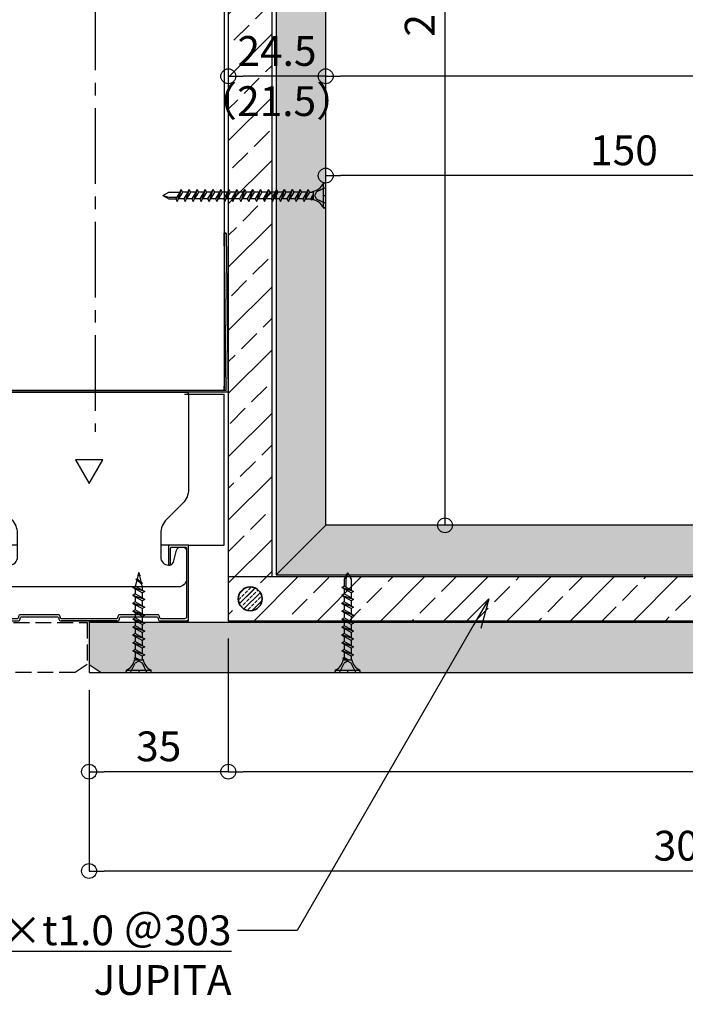
# Model space of a CAD drawing. Units: millimetres. Extents: x 2748 to 3539, y 1465 to 2368.
# Drawn here: x 2935 to 3102, y 1779 to 2026 of the extents above; entities that cross this region are included whole.
import ezdxf
from ezdxf import colors
from ezdxf.entities.mleader import LeaderData, LeaderLine
from ezdxf.math import Vec2, Vec3

# ---------------------------------------------------------------- set-up
doc = ezdxf.new("R2010")
doc.units = ezdxf.units.MM
doc.linetypes.add('CENTER2', pattern=[28.575, 19.05, -3.175, 3.175, -3.175])
doc.linetypes.add('JIS_02_4.0', pattern=[5.5, 4, -1.5])
for name, color, linetype in [('JUPITA（その他）', 7, 'Continuous'), ('JUPITA（マルチ引出し線）', 7, 'Continuous'), ('JUPITA（取付ビス）', 8, 'Continuous'), ('JUPITA（在来ボード線）', 7, 'JIS_02_4.0'), ('JUPITA（成形ボード寸法）', 7, 'Continuous'), ('JUPITA（成形ボード線）', 7, 'Continuous'), ('JUPITA（文字）', 7, 'Continuous'), ('JUPITA（色：鉄板・骨材）', 1, 'Continuous'), ('JUPITA（軽鉄下地）', 7, 'Continuous'), ('JUPITA（鉄板線・骨材線）', 1, 'Continuous'), ('JUPITA（骨材）', 1, 'Continuous')]:
    doc.layers.add(name, color=color, linetype=linetype)
doc.layers.add('JUPITA（色：PB-t12.5）', color=7, linetype='Continuous', true_color=0xdee26a)
doc.layers.add('JUPITA（隠線）', color=255, linetype='Continuous', plot=False)
doc.styles.add('メイリオ', font='Meiryo.ttf')
doc.dimstyles.new('JUPITA図面（1：1.5）', dxfattribs={"dimscale": 1.5, "dimtxt": 5, "dimasz": 2.5, "dimexe": 0, "dimexo": 3, "dimgap": 1, "dimtad": 3, "dimdec": 1, "dimdsep": 46, "dimtxsty": 'メイリオ', "dimblk": 'ORIGIN', "dimcen": 2.5, "dimadec": 1, "dimazin": 0, "dimtfac": 1, "dimtdec": 1, "dimtmove": 0, "dimatfit": 3, "dimldrblk": 'OPEN30', "dimfxl": 1, "dimarcsym": 0})

# ---------------------------------------------------------------- blocks, each defined once
blk = doc.blocks.new('25ラッパビス')
at = {"layer": 'JUPITA（取付ビス）'}
for p, q in [((-0.55, -3.09), (-0.55, 3.09)), ((-0.24, 3.14), (-0.4, 3.14)), ((0, -2.91), (0, 2.91)), ((-25.13, 0), (-24.46, 0.15)), ((-24.28, 0.2), (-24.74, -0.12)), ((-24.46, 0.15), (-24.74, -0.12)), ((-24.46, 0.15), (-24.36, 0.34)), ((-24.36, 0.34), (-24.28, 0.2)), ((-24.28, 0.2), (-22.58, 0.59)), ((-22.58, 0.59), (-23.57, -0.36)), ((-22.36, 0.96), (-23.36, -0.73)), ((-22.2, 0.68), (-23.19, -0.45)), ((-22.36, 0.96), (-22.2, 0.68)), ((-22.2, 0.68), (-21.3, 0.88)), ((-20.72, 0.88), (-21.72, -0.88)), ((-20.37, 1.49), (-21.36, -1.49)), ((-21.3, 0.88), (-20.72, 0.88)), ((-20.02, 0.88), (-21.01, -0.88)), ((-20.72, 0.88), (-20.37, 1.49)), ((-20.37, 1.49), (-20.02, 0.88)), ((-20.02, 0.88), (-18.72, 0.88)), ((-18.72, 0.88), (-19.72, -0.88)), ((-18.37, 1.49), (-19.37, -1.49)), ((-18.02, 0.88), (-19.02, -0.88)), ((-18.72, 0.88), (-18.37, 1.49)), ((-18.37, 1.49), (-18.02, 0.88)), ((-18.02, 0.88), (-16.73, 0.88)), ((-16.73, 0.88), (-17.73, -0.88)), ((-16.38, 1.49), (-17.38, -1.49)), ((-16.03, 0.88), (-17.02, -0.88)), ((-16.73, 0.88), (-16.38, 1.49)), ((-16.38, 1.49), (-16.03, 0.88)), ((-16.03, 0.88), (-14.73, 0.88)), ((-14.73, 0.88), (-15.73, -0.88)), ((-14.38, 1.49), (-15.38, -1.49)), ((-14.03, 0.88), (-15.03, -0.88)), ((-14.73, 0.88), (-14.38, 1.49)), ((-14.38, 1.49), (-14.03, 0.88)), ((-14.03, 0.88), (-12.74, 0.88)), ((-12.74, 0.88), (-13.74, -0.88)), ((-12.39, 1.49), (-13.39, -1.49)), ((-12.04, 0.88), (-13.03, -0.88)), ((-12.74, 0.88), (-12.39, 1.49)), ((-12.39, 1.49), (-12.04, 0.88)), ((-12.04, 0.88), (-10.75, 0.88)), ((-10.75, 0.88), (-11.74, -0.88)), ((-10.39, 1.49), (-11.39, -1.49)), ((-10.04, 0.88), (-11.04, -0.88)), ((-10.75, 0.88), (-10.39, 1.49)), ((-10.39, 1.49), (-10.04, 0.88)), ((-10.04, 0.88), (-8.75, 0.88)), ((-8.75, 0.88), (-9.75, -0.88)), ((-8.4, 1.49), (-9.4, -1.49)), ((-8.05, 0.88), (-9.04, -0.88)), ((-8.75, 0.88), (-8.4, 1.49)), ((-8.4, 1.49), (-8.05, 0.88)), ((-8.05, 0.88), (-6.76, 0.88)), ((-6.76, 0.88), (-7.75, -0.88)), ((-6.4, 1.49), (-7.4, -1.49)), ((-6.05, 0.88), (-7.05, -0.88)), ((-6.76, 0.88), (-6.4, 1.49)), ((-6.4, 1.49), (-6.05, 0.88)), ((-6.05, 0.88), (-4.76, 0.88)), ((-4.76, 0.88), (-5.76, -0.88)), ((-4.41, 1.49), (-5.41, -1.49)), ((-4.06, 0.88), (-5.06, -0.88)), ((-4.76, 0.88), (-4.41, 1.49)), ((-4.41, 1.49), (-4.06, 0.88)), ((-4.06, 0.88), (-3.52, 0.88)), ((-3.76, -0.88), (-3.14, 0.26)), ((-3.59, -1.19), (-3.14, 0.22)), ((-3.14, 1.08), (-3.52, 0.88)), ((-3.3, -0.9), (-3.14, 0.22)), ((-3.14, -1.08), (-3.14, 1.08)), ((-2.31, 0.9), (-2.79, 0)), ((0, 2.05), (-2.31, 0.9)), ((-0.55, 0), (0, 0)), ((-24.71, -0.1), (-25.13, 0)), ((-23.57, -0.36), (-24.7, -0.1)), ((-23.57, -0.36), (-23.36, -0.73)), ((-21.67, -0.8), (-23.19, -0.45)), ((-21.72, -0.88), (-21.36, -1.49)), ((-21.36, -1.49), (-21.01, -0.88)), ((-21.01, -0.88), (-19.72, -0.88)), ((-19.72, -0.88), (-19.37, -1.49)), ((-19.37, -1.49), (-19.02, -0.88)), ((-19.02, -0.88), (-17.73, -0.88)), ((-17.73, -0.88), (-17.38, -1.49)), ((-17.38, -1.49), (-17.02, -0.88)), ((-17.02, -0.88), (-15.73, -0.88)), ((-15.73, -0.88), (-15.38, -1.49)), ((-15.38, -1.49), (-15.03, -0.88)), ((-15.03, -0.88), (-13.74, -0.88)), ((-13.74, -0.88), (-13.39, -1.49)), ((-13.39, -1.49), (-13.03, -0.88)), ((-13.03, -0.88), (-11.74, -0.88)), ((-11.74, -0.88), (-11.39, -1.49)), ((-11.39, -1.49), (-11.04, -0.88)), ((-11.04, -0.88), (-9.75, -0.88)), ((-9.75, -0.88), (-9.4, -1.49)), ((-9.4, -1.49), (-9.04, -0.88)), ((-9.04, -0.88), (-7.75, -0.88)), ((-7.75, -0.88), (-7.4, -1.49)), ((-7.4, -1.49), (-7.05, -0.88)), ((-7.05, -0.88), (-5.76, -0.88)), ((-5.76, -0.88), (-5.41, -1.49)), ((-5.41, -1.49), (-5.06, -0.88)), ((-5.06, -0.88), (-3.76, -0.88)), ((-3.59, -1.19), (-3.76, -0.88)), ((-3.59, -1.19), (-3.3, -0.9)), ((-3.14, -1.08), (-3.3, -0.9)), ((-2.79, 0), (-2.31, -0.9)), ((0, -2.05), (-2.31, -0.9)), ((-0.24, -3.14), (-0.4, -3.14))]:
    blk.add_line(p, q, dxfattribs=at)
for centre, radius, start, end in [((-3.79, 4.55), 3.53, 280.5633, 334.0747), ((-0.4, 2.91), 0.236, 90, 154.0747), ((-0.24, 2.91), 0.236, 0, 90), ((-3.79, -4.55), 3.53, 25.9253, 79.4367), ((-0.4, -2.91), 0.236, 205.9253, 270), ((-0.24, -2.91), 0.236, 270, 0)]:
    blk.add_arc(centre, radius, start, end, dxfattribs=at)
blk = doc.blocks.new('41ドリルラッパビス')
at = {"layer": 'JUPITA（取付ビス）'}
for p, q in [((-0.55, -3.09), (-0.55, 3.09)), ((-0.24, 3.14), (-0.4, 3.14)), ((0, -2.91), (0, 2.91)), ((-41, 0), (-39.47, 0.88)), ((-41, 0), (-39.47, -0.88)), ((-41, 0), (-39.47, -0.41)), ((-39.47, 0.88), (-36.72, 0.88)), ((-36.72, 0.88), (-37.72, -0.88)), ((-36.37, 1.49), (-37.36, -1.49)), ((-36.02, 0.88), (-37.01, -0.88)), ((-36.72, 0.88), (-36.37, 1.49)), ((-36.37, 1.49), (-36.02, 0.88)), ((-34.68, 0.88), (-35.97, 0.88)), ((-34.68, 0.88), (-35.68, -0.88)), ((-34.33, 1.49), (-35.33, -1.49)), ((-33.98, 0.88), (-34.98, -0.88)), ((-34.68, 0.88), (-34.33, 1.49)), ((-34.33, 1.49), (-33.98, 0.88)), ((-32.69, 0.88), (-33.98, 0.88)), ((-32.69, 0.88), (-33.68, -0.88)), ((-32.34, 1.49), (-33.33, -1.49)), ((-31.98, 0.88), (-32.98, -0.88)), ((-32.69, 0.88), (-32.34, 1.49)), ((-32.34, 1.49), (-31.98, 0.88)), ((-30.69, 0.88), (-31.98, 0.88)), ((-30.69, 0.88), (-31.69, -0.88)), ((-30.34, 1.49), (-31.34, -1.49)), ((-29.99, 0.88), (-30.99, -0.88)), ((-30.69, 0.88), (-30.34, 1.49)), ((-30.34, 1.49), (-29.99, 0.88)), ((-28.7, 0.88), (-29.99, 0.88)), ((-28.7, 0.88), (-29.7, -0.88)), ((-28.35, 1.49), (-29.34, -1.49)), ((-28, 0.88), (-28.99, -0.88)), ((-28.7, 0.88), (-28.35, 1.49)), ((-28.35, 1.49), (-28, 0.88)), ((-26.7, 0.88), (-28, 0.88)), ((-26.7, 0.88), (-27.7, -0.88)), ((-26.35, 1.49), (-27.35, -1.49)), ((-26, 0.88), (-27, -0.88)), ((-26.7, 0.88), (-26.35, 1.49)), ((-26.35, 1.49), (-26, 0.88)), ((-24.71, 0.88), (-26, 0.88)), ((-24.71, 0.88), (-25.71, -0.88)), ((-24.36, 1.49), (-25.35, -1.49)), ((-24.01, 0.88), (-25, -0.88)), ((-24.71, 0.88), (-24.36, 1.49)), ((-24.36, 1.49), (-24.01, 0.88)), ((-22.71, 0.88), (-24.01, 0.88)), ((-22.71, 0.88), (-23.71, -0.88)), ((-22.36, 1.49), (-23.36, -1.49)), ((-22.01, 0.88), (-23.01, -0.88)), ((-22.71, 0.88), (-22.36, 1.49)), ((-22.36, 1.49), (-22.01, 0.88)), ((-20.72, 0.88), (-22.01, 0.88)), ((-20.72, 0.88), (-21.72, -0.88)), ((-20.72, 0.88), (-21.72, -0.88)), ((-20.37, 1.49), (-21.36, -1.49)), ((-20.37, 1.49), (-21.36, -1.49)), ((-20.02, 0.88), (-21.01, -0.88)), ((-20.02, 0.88), (-21.01, -0.88)), ((-20.72, 0.88), (-20.37, 1.49)), ((-20.72, 0.88), (-20.37, 1.49)), ((-20.37, 1.49), (-20.02, 0.88)), ((-20.37, 1.49), (-20.02, 0.88)), ((-18.72, 0.88), (-20.02, 0.88)), ((-18.72, 0.88), (-19.72, -0.88)), ((-18.37, 1.49), (-19.37, -1.49)), ((-18.02, 0.88), (-19.02, -0.88)), ((-18.72, 0.88), (-18.37, 1.49)), ((-18.37, 1.49), (-18.02, 0.88)), ((-16.73, 0.88), (-18.02, 0.88)), ((-16.73, 0.88), (-17.73, -0.88)), ((-16.38, 1.49), (-17.38, -1.49)), ((-16.03, 0.88), (-17.02, -0.88)), ((-16.73, 0.88), (-16.38, 1.49)), ((-16.38, 1.49), (-16.03, 0.88)), ((-14.73, 0.88), (-16.03, 0.88)), ((-14.73, 0.88), (-15.73, -0.88)), ((-14.38, 1.49), (-15.38, -1.49)), ((-14.03, 0.88), (-15.03, -0.88)), ((-14.73, 0.88), (-14.38, 1.49)), ((-14.38, 1.49), (-14.03, 0.88)), ((-12.74, 0.88), (-14.03, 0.88)), ((-12.74, 0.88), (-13.74, -0.88)), ((-12.39, 1.49), (-13.39, -1.49)), ((-12.04, 0.88), (-13.03, -0.88)), ((-12.74, 0.88), (-12.39, 1.49)), ((-12.39, 1.49), (-12.04, 0.88)), ((-10.75, 0.88), (-12.04, 0.88)), ((-10.75, 0.88), (-11.74, -0.88)), ((-10.39, 1.49), (-11.39, -1.49)), ((-10.04, 0.88), (-11.04, -0.88)), ((-10.75, 0.88), (-10.39, 1.49)), ((-10.39, 1.49), (-10.04, 0.88)), ((-8.75, 0.88), (-10.04, 0.88)), ((-8.75, 0.88), (-9.75, -0.88)), ((-8.4, 1.49), (-9.4, -1.49)), ((-8.05, 0.88), (-9.04, -0.88)), ((-8.75, 0.88), (-8.4, 1.49)), ((-8.4, 1.49), (-8.05, 0.88)), ((-6.76, 0.88), (-8.05, 0.88)), ((-6.76, 0.88), (-7.75, -0.88)), ((-6.4, 1.49), (-7.4, -1.49)), ((-6.05, 0.88), (-7.05, -0.88)), ((-6.76, 0.88), (-6.4, 1.49)), ((-6.4, 1.49), (-6.05, 0.88)), ((-4.76, 0.88), (-6.05, 0.88)), ((-4.76, 0.88), (-5.76, -0.88)), ((-4.41, 1.49), (-5.41, -1.49)), ((-4.06, 0.88), (-5.06, -0.88)), ((-4.76, 0.88), (-4.41, 1.49)), ((-4.41, 1.49), (-4.06, 0.88)), ((-4.06, 0.88), (-3.52, 0.88)), ((-3.76, -0.88), (-3.14, 0.26)), ((-3.59, -1.19), (-3.14, 0.22)), ((-3.52, 0.88), (-3.14, 1.08)), ((-3.14, 0.22), (-3.3, -0.9)), ((-3.14, 1.08), (-3.14, -1.08)), ((-2.31, 0.9), (-2.79, 0)), ((0, 2.05), (-2.31, 0.9)), ((-0.55, 0), (0, 0)), ((-39.47, -0.41), (-37.45, -0.41)), ((-39.47, -0.88), (-37.72, -0.88)), ((-37.72, -0.88), (-37.36, -1.49)), ((-37.36, -1.49), (-37.01, -0.88)), ((-35.68, -0.88), (-36.97, -0.88)), ((-35.68, -0.88), (-35.33, -1.49)), ((-35.33, -1.49), (-34.98, -0.88)), ((-33.68, -0.88), (-34.98, -0.88)), ((-33.68, -0.88), (-33.33, -1.49)), ((-33.33, -1.49), (-32.98, -0.88)), ((-31.69, -0.88), (-32.98, -0.88)), ((-31.69, -0.88), (-31.34, -1.49)), ((-31.34, -1.49), (-30.99, -0.88)), ((-29.7, -0.88), (-30.99, -0.88)), ((-29.7, -0.88), (-29.34, -1.49)), ((-29.34, -1.49), (-28.99, -0.88)), ((-27.7, -0.88), (-28.99, -0.88)), ((-27.7, -0.88), (-27.35, -1.49)), ((-27.35, -1.49), (-27, -0.88)), ((-25.71, -0.88), (-27, -0.88)), ((-25.71, -0.88), (-25.35, -1.49)), ((-25.35, -1.49), (-25, -0.88)), ((-23.71, -0.88), (-25, -0.88)), ((-23.71, -0.88), (-23.36, -1.49)), ((-23.36, -1.49), (-23.01, -0.88)), ((-21.72, -0.88), (-23.01, -0.88)), ((-21.72, -0.88), (-21.36, -1.49)), ((-21.72, -0.88), (-21.36, -1.49)), ((-21.36, -1.49), (-21.01, -0.88)), ((-21.36, -1.49), (-21.01, -0.88)), ((-19.72, -0.88), (-21.01, -0.88)), ((-19.72, -0.88), (-19.37, -1.49)), ((-19.37, -1.49), (-19.02, -0.88)), ((-17.73, -0.88), (-19.02, -0.88)), ((-17.73, -0.88), (-17.38, -1.49)), ((-17.38, -1.49), (-17.02, -0.88)), ((-15.73, -0.88), (-17.02, -0.88)), ((-15.73, -0.88), (-15.38, -1.49)), ((-15.38, -1.49), (-15.03, -0.88)), ((-13.74, -0.88), (-15.03, -0.88)), ((-13.74, -0.88), (-13.39, -1.49)), ((-13.39, -1.49), (-13.03, -0.88)), ((-11.74, -0.88), (-13.03, -0.88)), ((-11.74, -0.88), (-11.39, -1.49)), ((-11.39, -1.49), (-11.04, -0.88)), ((-9.75, -0.88), (-11.04, -0.88)), ((-9.75, -0.88), (-9.4, -1.49)), ((-9.4, -1.49), (-9.04, -0.88)), ((-7.75, -0.88), (-9.04, -0.88)), ((-7.75, -0.88), (-7.4, -1.49)), ((-7.4, -1.49), (-7.05, -0.88)), ((-5.76, -0.88), (-7.05, -0.88)), ((-5.76, -0.88), (-5.41, -1.49)), ((-5.41, -1.49), (-5.06, -0.88)), ((-5.06, -0.88), (-3.76, -0.88)), ((-3.59, -1.19), (-3.76, -0.88)), ((-3.3, -0.9), (-3.59, -1.19)), ((-3.14, -1.08), (-3.3, -0.9)), ((-2.79, 0), (-2.31, -0.9)), ((0, -2.05), (-2.31, -0.9)), ((-0.24, -3.14), (-0.4, -3.14))]:
    blk.add_line(p, q, dxfattribs=at)
for centre, radius, start, end in [((-3.79, 4.55), 3.53, 280.5633, 334.0747), ((-0.4, 2.91), 0.236, 90, 154.0747), ((-0.24, 2.91), 0.236, 0, 90), ((-3.79, -4.55), 3.53, 25.9253, 79.4367), ((-0.4, -2.91), 0.236, 205.9253, 270), ((-0.24, -2.91), 0.236, 270, 0)]:
    blk.add_arc(centre, radius, start, end, dxfattribs=at)
blk = doc.blocks.new('25ドリルラッパビス')
at = {"layer": 'JUPITA（取付ビス）'}
for p, q in [((-0.55, -3.09), (-0.55, 3.09)), ((-0.24, 3.14), (-0.4, 3.14)), ((0, -2.91), (0, 2.91)), ((-25, 0), (-23.47, 0.88)), ((-25, 0), (-23.47, -0.88)), ((-25, 0), (-23.47, -0.41)), ((-23.47, 0.88), (-20.72, 0.88)), ((-20.72, 0.88), (-21.72, -0.88)), ((-20.37, 1.49), (-21.36, -1.49)), ((-20.02, 0.88), (-21.01, -0.88)), ((-20.72, 0.88), (-20.37, 1.49)), ((-20.37, 1.49), (-20.02, 0.88)), ((-20.02, 0.88), (-18.72, 0.88)), ((-18.72, 0.88), (-19.72, -0.88)), ((-18.37, 1.49), (-19.37, -1.49)), ((-18.02, 0.88), (-19.02, -0.88)), ((-18.72, 0.88), (-18.37, 1.49)), ((-18.37, 1.49), (-18.02, 0.88)), ((-18.02, 0.88), (-16.73, 0.88)), ((-16.73, 0.88), (-17.73, -0.88)), ((-16.38, 1.49), (-17.38, -1.49)), ((-16.03, 0.88), (-17.02, -0.88)), ((-16.73, 0.88), (-16.38, 1.49)), ((-16.38, 1.49), (-16.03, 0.88)), ((-16.03, 0.88), (-14.73, 0.88)), ((-14.73, 0.88), (-15.73, -0.88)), ((-14.38, 1.49), (-15.38, -1.49)), ((-14.03, 0.88), (-15.03, -0.88)), ((-14.73, 0.88), (-14.38, 1.49)), ((-14.38, 1.49), (-14.03, 0.88)), ((-14.03, 0.88), (-12.74, 0.88)), ((-12.74, 0.88), (-13.74, -0.88)), ((-12.39, 1.49), (-13.39, -1.49)), ((-12.04, 0.88), (-13.03, -0.88)), ((-12.74, 0.88), (-12.39, 1.49)), ((-12.39, 1.49), (-12.04, 0.88)), ((-12.04, 0.88), (-10.75, 0.88)), ((-10.75, 0.88), (-11.74, -0.88)), ((-10.39, 1.49), (-11.39, -1.49)), ((-10.04, 0.88), (-11.04, -0.88)), ((-10.75, 0.88), (-10.39, 1.49)), ((-10.39, 1.49), (-10.04, 0.88)), ((-10.04, 0.88), (-8.75, 0.88)), ((-8.75, 0.88), (-9.75, -0.88)), ((-8.4, 1.49), (-9.4, -1.49)), ((-8.05, 0.88), (-9.04, -0.88)), ((-8.75, 0.88), (-8.4, 1.49)), ((-8.4, 1.49), (-8.05, 0.88)), ((-8.05, 0.88), (-6.76, 0.88)), ((-6.76, 0.88), (-7.75, -0.88)), ((-6.4, 1.49), (-7.4, -1.49)), ((-6.05, 0.88), (-7.05, -0.88)), ((-6.76, 0.88), (-6.4, 1.49)), ((-6.4, 1.49), (-6.05, 0.88)), ((-6.05, 0.88), (-4.76, 0.88)), ((-4.76, 0.88), (-5.76, -0.88)), ((-4.41, 1.49), (-5.41, -1.49)), ((-4.06, 0.88), (-5.06, -0.88)), ((-4.76, 0.88), (-4.41, 1.49)), ((-4.41, 1.49), (-4.06, 0.88)), ((-4.06, 0.88), (-3.52, 0.88)), ((-3.76, -0.88), (-3.14, 0.26)), ((-3.59, -1.19), (-3.14, 0.22)), ((-3.14, 1.08), (-3.52, 0.88)), ((-3.3, -0.9), (-3.14, 0.22)), ((-3.14, -1.08), (-3.14, 1.08)), ((-2.31, 0.9), (-2.79, 0)), ((0, 2.05), (-2.31, 0.9)), ((-0.55, 0), (0, 0)), ((-23.47, -0.41), (-21.45, -0.41)), ((-23.47, -0.88), (-21.72, -0.88)), ((-21.72, -0.88), (-21.36, -1.49)), ((-21.36, -1.49), (-21.01, -0.88)), ((-21.01, -0.88), (-19.72, -0.88)), ((-19.72, -0.88), (-19.37, -1.49)), ((-19.37, -1.49), (-19.02, -0.88)), ((-19.02, -0.88), (-17.73, -0.88)), ((-17.73, -0.88), (-17.38, -1.49)), ((-17.38, -1.49), (-17.02, -0.88)), ((-17.02, -0.88), (-15.73, -0.88)), ((-15.73, -0.88), (-15.38, -1.49)), ((-15.38, -1.49), (-15.03, -0.88)), ((-15.03, -0.88), (-13.74, -0.88)), ((-13.74, -0.88), (-13.39, -1.49)), ((-13.39, -1.49), (-13.03, -0.88)), ((-13.03, -0.88), (-11.74, -0.88)), ((-11.74, -0.88), (-11.39, -1.49)), ((-11.39, -1.49), (-11.04, -0.88)), ((-11.04, -0.88), (-9.75, -0.88)), ((-9.75, -0.88), (-9.4, -1.49)), ((-9.4, -1.49), (-9.04, -0.88)), ((-9.04, -0.88), (-7.75, -0.88)), ((-7.75, -0.88), (-7.4, -1.49)), ((-7.4, -1.49), (-7.05, -0.88)), ((-7.05, -0.88), (-5.76, -0.88)), ((-5.76, -0.88), (-5.41, -1.49)), ((-5.41, -1.49), (-5.06, -0.88)), ((-5.06, -0.88), (-3.76, -0.88)), ((-3.59, -1.19), (-3.76, -0.88)), ((-3.59, -1.19), (-3.3, -0.9)), ((-3.14, -1.08), (-3.3, -0.9)), ((-2.79, 0), (-2.31, -0.9)), ((0, -2.05), (-2.31, -0.9)), ((-0.24, -3.14), (-0.4, -3.14))]:
    blk.add_line(p, q, dxfattribs=at)
for centre, radius, start, end in [((-3.79, 4.55), 3.53, 280.5633, 334.0747), ((-0.4, 2.91), 0.236, 90, 154.0747), ((-0.24, 2.91), 0.236, 0, 90), ((-3.79, -4.55), 3.53, 25.9253, 79.4367), ((-0.4, -2.91), 0.236, 205.9253, 270), ((-0.24, -2.91), 0.236, 270, 0)]:
    blk.add_arc(centre, radius, start, end, dxfattribs=at)
blk = doc.blocks.new('スポット溶接')
at = {"layer": 'JUPITA（骨材）', "linetype": 'ByBlock'}
h = blk.add_hatch(dxfattribs=at)
h.set_pattern_fill('JIS_STN_2.5', color=256, scale=0.7, style=0)
h.set_pattern_definition([(45, (-3, 0), (-1.23744, 1.23744), []), (45, (-1.7645, 0), (-1.23744, 1.23744), [0.84, -0.35])])
h.paths.add_polyline_path([(3, 0, 1), (-3, 0, 1)])
at = {"layer": 'JUPITA（骨材）', "linetype": 'ByBlock', "lineweight": 35}
blk.add_circle((0, 0), 3, dxfattribs=at)
blk = doc.blocks.new('Wクリップ')
at = {"layer": 'JUPITA（軽鉄下地）'}
for p, q in [((-18, 19.5), (-25, 19.5)), ((25, 19.5), (18, 19.5)), ((20, 14.5), (20, 14.5))]:
    blk.add_line(p, q, dxfattribs=at)
at = {"layer": 'JUPITA（軽鉄下地）', "linetype": 'ByBlock'}
blk.add_lwpolyline([(24.5, 18), (24.5, 11, -0.414214), (22.5, 9), (-22.5, 9, -0.414214), (-24.5, 11), (-24.5, 18, -0.414214), (-23.5, 19), (-22.97, 19, -0.339454), (-22.01, 18.26), (-21.2, 15.24, 0.339454), (-20.23, 14.5), (-20, 14.5, 0.414214), (-18, 16.5), (-18, 19.5), (-18, 22.43, 0.198912), (-19.46, 25.96), (-23.54, 30.04, -0.198912), (-25, 33.57), (-25, 57.5, -0.414214), (-24.5, 58), (24.5, 58, -0.414214), (25, 57.5), (25, 33.57, -0.198912), (23.54, 30.04), (19.46, 25.96, 0.198912), (18, 22.43), (18, 19.5), (18, 16.5, 0.414214), (20, 14.5), (20.23, 14.5, 0.339454), (21.2, 15.24), (22.01, 18.26, -0.339454), (22.97, 19), (23.5, 19, -0.414214)], format="xyb", close=True, dxfattribs=at)
blk.add_lwpolyline([(3.46, 41), (-3.46, 41), (0, 35)], close=True, dxfattribs=at)
blk.add_lwpolyline([(7, 0.5), (0, 0.5), (7.31, 0.5, 0.339454), (7.55, 0.69), (7.71, 1.28, -0.339454), (7.95, 1.47), (17.05, 1.47, -0.339454), (17.29, 1.28), (17.45, 0.69, 0.339454), (17.69, 0.5), (24.5, 0.5, 0.414214), (25, 1), (25, 19.25, 0.414214), (24.75, 19.5), (20.25, 19.5, 0.414214), (20, 19.25), (20, 14.7, 0.414214), (20.2, 14.5), (20.3, 14.5, 0.414214), (20.5, 14.7), (20.5, 18.75, -0.414214), (20.75, 19), (24.25, 19, -0.414214), (24.5, 18.75), (24.5, 1.5, -0.414214), (24, 1), (18.06, 1, -0.339454), (17.82, 1.19), (17.66, 1.76, 0.339454), (17.42, 1.95), (7.58, 1.95, 0.339454), (7.34, 1.76), (7.18, 1.19, -0.339454), (6.94, 1), (0, 1), (-6.94, 1, -0.339454), (-7.18, 1.19), (-7.34, 1.76, 0.339454), (-7.58, 1.95), (-17.42, 1.95, 0.339454), (-17.66, 1.76), (-17.82, 1.19, -0.339454), (-18.06, 1), (-24, 1, -0.414214), (-24.5, 1.5), (-24.5, 18.75, -0.414214), (-24.25, 19), (-20.75, 19, -0.414214), (-20.5, 18.75), (-20.5, 14.7, 0.414214), (-20.3, 14.5), (-20.2, 14.5, 0.414214), (-20, 14.7), (-20, 19.25, 0.414214), (-20.25, 19.5), (-24.75, 19.5, 0.414214), (-25, 19.25), (-25, 1, 0.414214), (-24.5, 0.5), (-17.69, 0.5, 0.339454), (-17.45, 0.69), (-17.29, 1.28, -0.339454), (-17.05, 1.47), (-7.95, 1.47, -0.339454), (-7.71, 1.28), (-7.55, 0.69, 0.339454), (-7.31, 0.5), (0, 0.5), (-7, 0.5)], format="xyb", dxfattribs=at)
at = {"layer": 'JUPITA（隠線）'}
for p, q in [((-25, 57.5), (-24, 57.5)), ((24, 57.5), (25, 57.5)), ((-25, 1), (-25, 0.5)), ((-25, 0.5), (-24.5, 0.5)), ((0, 0.5), (0, 0)), ((24.5, 0.5), (25, 0.5)), ((25, 0.5), (25, 1))]:
    blk.add_line(p, q, dxfattribs=at)
blk = doc.blocks.new('65ランナー（下）')
at = {"layer": 'JUPITA（軽鉄下地）', "linetype": 'ByBlock'}
h = blk.add_hatch(dxfattribs=at)
h.set_pattern_fill('JIS_STN_1E', color=256, scale=0.5, style=0)
h.paths.add_polyline_path([(-0.5, 40), (-1, 40), (-0.50625, 0.5), (-66.49375, 0.5), (-66, 40), (-66.5, 40), (-67, 0), (0, 0)])
for p, q in [((-66.5, 40), (-66, 40)), ((-0.5, 40), (-1, 40))]:
    blk.add_line(p, q, dxfattribs=at)
blk.add_lwpolyline([(0, 0), (-67, 0), (-66.5, 40), (-66, 40), (-66.49375, 0.5), (-0.50625, 0.5), (-1, 40), (-0.5, 40)], close=True, dxfattribs=at)
at = {"layer": 'JUPITA（隠線）'}
for p, q in [((-66, 0.5), (-66, 1.5)), ((-1, 0.5), (-1, 1.5))]:
    blk.add_line(p, q, dxfattribs=at)
blk = doc.blocks.new('_Open30')
at = {"color": 0, "linetype": 'ByBlock', "lineweight": -2}
for p, q in [((-1, 0.268), (0, 0)), ((0, 0), (-1, -0.268)), ((0, 0), (-1, 0))]:
    blk.add_line(p, q, dxfattribs=at)
blk = doc.blocks.new('*D201')
at = {"layer": 'Defpoints', "color": 0, "transparency": 16777216}
for p in [(3161.83, 1962.15), (3209.87, 1892.15), (2955.33, 1862.15), (3261.83, 1862.15), (3261.83, 1862.15)]:
    blk.add_point(p, dxfattribs=at)
at = {"layer": 'JUPITA（成形ボード寸法）', "color": 0, "lineweight": -2, "transparency": 16777216}
blk.add_arc((3261.83, 1862.15), 60, 138.5816, 176.4184, dxfattribs=at)
at = {"layer": 'JUPITA（成形ボード寸法）', "color": 0, "lineweight": -2, "transparency": 16777216, "xscale": 3.75, "yscale": 3.75, "zscale": 3.75}
for p, rotation in [((3219.41, 1904.57), 46.79078465932874), ((3201.83, 1862.15), 268.2092153406712)]:
    blk.add_blockref('_Open30', p, dxfattribs=dict(at, rotation=rotation))
at = {"layer": 'JUPITA（成形ボード寸法）', "color": 0, "transparency": 16777216, "insert": (3201.48, 1887.15), "char_height": 7.5, "attachment_point": 5, "rotation": 67.5, "style": 'メイリオ'}
blk.add_mtext('45°', dxfattribs=at)
blk = doc.blocks.new('_Origin')
at = {"color": 0, "lineweight": -2}
blk.add_line((0, 0), (-1, 0), dxfattribs=at)
blk.add_circle((0, 0), 0.5, dxfattribs=at)
blk = doc.blocks.new('*D204')
at = {"layer": 'Defpoints', "color": 0, "transparency": 16777216}
for p in [(3011.83, 1987.15), (3161.83, 1962.15), (3011.83, 1899.15)]:
    blk.add_point(p, dxfattribs=at)
at = {"layer": 'JUPITA（成形ボード寸法）', "color": 0, "lineweight": -2, "transparency": 16777216}
blk.add_line((3158.08, 1987.15), (3015.58, 1987.15), dxfattribs=at)
at = {"layer": 'JUPITA（成形ボード寸法）', "color": 0, "lineweight": -2, "transparency": 16777216, "xscale": 3.75, "yscale": 3.75, "zscale": 3.75, "rotation": 180}
blk.add_blockref('_Origin', (3011.83, 1987.15), dxfattribs=at)
at = {"layer": 'JUPITA（成形ボード寸法）', "color": 0, "lineweight": -2, "transparency": 16777216, "xscale": 3.75, "yscale": 3.75, "zscale": 3.75}
blk.add_blockref('_Origin', (3161.83, 1987.15), dxfattribs=at)
at = {"layer": 'JUPITA（成形ボード寸法）', "color": 0, "transparency": 16777216, "insert": (3086.83, 1992.55), "char_height": 7.5, "attachment_point": 5, "style": 'メイリオ'}
blk.add_mtext('150', dxfattribs=at)
blk = doc.blocks.new('*D221')
at = {"layer": 'Defpoints', "color": 0, "transparency": 16777216}
for p in [(2987.33, 1875.15), (2952.33, 1862.15), (2952.33, 1837.15)]:
    blk.add_point(p, dxfattribs=at)
at = {"layer": 'JUPITA（成形ボード寸法）', "color": 0, "lineweight": -2, "transparency": 16777216}
for p, q in [((2987.33, 1870.65), (2987.33, 1837.15)), ((2952.33, 1857.65), (2952.33, 1837.15)), ((2983.58, 1837.15), (2956.08, 1837.15))]:
    blk.add_line(p, q, dxfattribs=at)
at = {"layer": 'JUPITA（成形ボード寸法）', "color": 0, "lineweight": -2, "transparency": 16777216, "xscale": 3.75, "yscale": 3.75, "zscale": 3.75, "rotation": 180}
blk.add_blockref('_Origin', (2952.33, 1837.15), dxfattribs=at)
at = {"layer": 'JUPITA（成形ボード寸法）', "color": 0, "lineweight": -2, "transparency": 16777216, "xscale": 3.75, "yscale": 3.75, "zscale": 3.75}
blk.add_blockref('_Origin', (2987.33, 1837.15), dxfattribs=at)
at = {"layer": 'JUPITA（成形ボード寸法）', "color": 0, "transparency": 16777216, "insert": (2969.83, 1842.55), "char_height": 7.5, "attachment_point": 5, "style": 'メイリオ'}
blk.add_mtext('35', dxfattribs=at)
blk = doc.blocks.new('*D207')
at = {"layer": 'Defpoints', "color": 0, "transparency": 16777216}
for p in [(2987.33, 1875.15), (3261.83, 1862.15), (2987.33, 1837.15)]:
    blk.add_point(p, dxfattribs=at)
at = {"layer": 'JUPITA（成形ボード寸法）', "color": 0, "lineweight": -2, "transparency": 16777216}
blk.add_line((3258.08, 1837.15), (2991.08, 1837.15), dxfattribs=at)
at = {"layer": 'JUPITA（成形ボード寸法）', "color": 0, "lineweight": -2, "transparency": 16777216, "xscale": 3.75, "yscale": 3.75, "zscale": 3.75, "rotation": 180}
blk.add_blockref('_Origin', (2987.33, 1837.15), dxfattribs=at)
at = {"layer": 'JUPITA（成形ボード寸法）', "color": 0, "lineweight": -2, "transparency": 16777216, "xscale": 3.75, "yscale": 3.75, "zscale": 3.75}
blk.add_blockref('_Origin', (3261.83, 1837.15), dxfattribs=at)
at = {"layer": 'JUPITA（成形ボード寸法）', "color": 0, "transparency": 16777216, "insert": (3124.58, 1842.55), "char_height": 7.5, "attachment_point": 5, "style": 'メイリオ'}
blk.add_mtext('274.5', dxfattribs=at)
blk = doc.blocks.new('*D208')
at = {"layer": 'Defpoints', "color": 0, "transparency": 16777216}
for p in [(2952.33, 1862.15), (3261.83, 1862.15), (2952.33, 1812.15)]:
    blk.add_point(p, dxfattribs=at)
at = {"layer": 'JUPITA（成形ボード寸法）', "color": 0, "lineweight": -2, "transparency": 16777216}
for p, q in [((2952.33, 1857.65), (2952.33, 1812.15)), ((3261.83, 1857.65), (3261.83, 1812.15)), ((3258.08, 1812.15), (2956.08, 1812.15))]:
    blk.add_line(p, q, dxfattribs=at)
at = {"layer": 'JUPITA（成形ボード寸法）', "color": 0, "lineweight": -2, "transparency": 16777216, "xscale": 3.75, "yscale": 3.75, "zscale": 3.75, "rotation": 180}
blk.add_blockref('_Origin', (2952.33, 1812.15), dxfattribs=at)
at = {"layer": 'JUPITA（成形ボード寸法）', "color": 0, "lineweight": -2, "transparency": 16777216, "xscale": 3.75, "yscale": 3.75, "zscale": 3.75}
blk.add_blockref('_Origin', (3261.83, 1812.15), dxfattribs=at)
at = {"layer": 'JUPITA（成形ボード寸法）', "color": 0, "transparency": 16777216, "insert": (3107.08, 1817.55), "char_height": 7.5, "attachment_point": 5, "style": 'メイリオ'}
blk.add_mtext('309.5', dxfattribs=at)
blk = doc.blocks.new('*D209')
at = {"layer": 'Defpoints', "color": 0, "transparency": 16777216}
for p in [(3011.83, 2162.15), (3041.83, 2162.15), (3011.83, 1899.15)]:
    blk.add_point(p, dxfattribs=at)
at = {"layer": 'JUPITA（成形ボード寸法）', "color": 0, "lineweight": -2, "transparency": 16777216}
blk.add_line((3041.83, 1902.9), (3041.83, 2158.4), dxfattribs=at)
at = {"layer": 'JUPITA（成形ボード寸法）', "color": 0, "lineweight": -2, "transparency": 16777216, "xscale": 3.75, "yscale": 3.75, "zscale": 3.75}
for p, rotation in [((3041.83, 2162.15), 90), ((3041.83, 1899.15), 270)]:
    blk.add_blockref('_Origin', p, dxfattribs=dict(at, rotation=rotation))
at = {"layer": 'JUPITA（成形ボード寸法）', "color": 0, "transparency": 16777216, "insert": (3036.43, 2030.65), "char_height": 7.5, "attachment_point": 5, "rotation": 90, "style": 'メイリオ'}
blk.add_mtext('263', dxfattribs=at)
blk = doc.blocks.new('*D212')
at = {"layer": 'Defpoints', "color": 0, "transparency": 16777216}
for p in [(2987.33, 2012.15), (2987.33, 2012.15), (3011.83, 2012.15)]:
    blk.add_point(p, dxfattribs=at)
at = {"layer": 'JUPITA（成形ボード寸法）', "color": 0, "lineweight": -2, "transparency": 16777216}
blk.add_line((3008.08, 2012.15), (2991.08, 2012.15), dxfattribs=at)
at = {"layer": 'JUPITA（成形ボード寸法）', "color": 0, "lineweight": -2, "transparency": 16777216, "xscale": 3.75, "yscale": 3.75, "zscale": 3.75, "rotation": 180}
blk.add_blockref('_Origin', (2987.33, 2012.15), dxfattribs=at)
at = {"layer": 'JUPITA（成形ボード寸法）', "color": 0, "lineweight": -2, "transparency": 16777216, "xscale": 3.75, "yscale": 3.75, "zscale": 3.75}
blk.add_blockref('_Origin', (3011.83, 2012.15), dxfattribs=at)
at = {"layer": 'JUPITA（成形ボード寸法）', "color": 0, "transparency": 16777216, "insert": (2999.58, 2017.55), "char_height": 7.5, "attachment_point": 5, "style": 'メイリオ'}
blk.add_mtext('24.5', dxfattribs=at)
blk = doc.blocks.new('*D213')
at = {"layer": 'Defpoints', "color": 0, "transparency": 16777216}
for p in [(3011.83, 2012.15), (3261.83, 1952.15), (3011.83, 1904.15)]:
    blk.add_point(p, dxfattribs=at)
at = {"layer": 'JUPITA（成形ボード寸法）', "color": 0, "lineweight": -2, "transparency": 16777216}
for p, q in [((3258.08, 2012.15), (3015.58, 2012.15)), ((3261.83, 1956.65), (3261.83, 2012.15))]:
    blk.add_line(p, q, dxfattribs=at)
at = {"layer": 'JUPITA（成形ボード寸法）', "color": 0, "lineweight": -2, "transparency": 16777216, "xscale": 3.75, "yscale": 3.75, "zscale": 3.75, "rotation": 180}
blk.add_blockref('_Origin', (3011.83, 2012.15), dxfattribs=at)
at = {"layer": 'JUPITA（成形ボード寸法）', "color": 0, "lineweight": -2, "transparency": 16777216, "xscale": 3.75, "yscale": 3.75, "zscale": 3.75}
blk.add_blockref('_Origin', (3261.83, 2012.15), dxfattribs=at)
at = {"layer": 'JUPITA（成形ボード寸法）', "color": 0, "transparency": 16777216, "insert": (3136.83, 2017.55), "char_height": 7.5, "attachment_point": 5, "style": 'メイリオ'}
blk.add_mtext('250', dxfattribs=at)

msp = doc.modelspace()

# ---------------------------------------------------------------- hatches: boundary and pattern name
at = {"layer": 'JUPITA（色：PB-t12.5）'}
msp.add_hatch(color=256, dxfattribs=at).paths.add_polyline_path([(3161.83, 1962.15), (3161.83, 1899.15), (3011.83, 1899.15), (3011.83, 2162.15), (2999.33, 2162.15), (2999.33, 1886.65), (3174.33, 1886.65), (3174.33, 1931.97), (3231.65, 1874.65), (2952.33, 1874.65), (2952.33, 1864.15), (2955.33, 1862.15), (3261.83, 1862.15)])
at = {"layer": 'JUPITA（色：鉄板・骨材）'}
h = msp.add_hatch(dxfattribs=at)
h.set_pattern_fill('JIS_STN_2.5', color=256, scale=4.5, style=0)
h.set_pattern_definition([(45, (2212.025, -5302.443), (-7.954951, 7.954951), []), (45, (2219.968, -5302.443), (-7.954951, 7.954951), [5.4, -2.25])])
h.paths.add_polyline_path([(3225.62, 1875.15), (3225.62, 1876.15), (3215.62, 1886.15), (2998.33, 1886.15), (2998.33, 2152.15), (2987.33, 2152.15), (2987.33, 1875.15)])

# ---------------------------------------------------------------- linework, layer by layer
at = {"layer": 'JUPITA（その他）', "linetype": 'CENTER2'}
msp.add_line((2953.83, 2204.15), (2953.83, 1922.65), dxfattribs=at)
at = {"layer": 'JUPITA（在来ボード線）'}
msp.add_lwpolyline([(2751.83, 1874.65), (2951.83, 1874.65), (2951.83, 1864.15), (2948.83, 1862.15), (2751.83, 1862.15)], dxfattribs=at)
at = {"layer": 'JUPITA（成形ボード寸法）'}
msp.add_line((2999.33, 1886.65), (3011.83, 1899.15), dxfattribs=at)
at = {"layer": 'JUPITA（成形ボード線）'}
msp.add_lwpolyline([(3174.33, 1931.97), (3231.65, 1874.65), (2952.33, 1874.65), (2952.33, 1864.15), (2955.33, 1862.15), (3261.83, 1862.15), (3161.83, 1962.15), (3161.83, 1899.15), (3011.83, 1899.15), (3011.83, 2162.15), (2999.33, 2162.15), (2999.33, 1886.65), (3174.33, 1886.65)], close=True, dxfattribs=at)
at = {"layer": 'JUPITA（軽鉄下地）'}
for p, q in [((2986.33, 2188.65), (2986.33, 1933.15)), ((2977.33, 1932.15), (2986.33, 1932.15)), ((2986.33, 1894.15), (2986.33, 1932.15)), ((2977.33, 1894.15), (2986.33, 1894.15))]:
    msp.add_line(p, q, dxfattribs=at)
at = {"layer": 'JUPITA（鉄板線・骨材線）'}
msp.add_line((2998.33, 1886.15), (2987.33, 1886.15), dxfattribs=at)
msp.add_lwpolyline([(3225.62, 1875.15), (3225.62, 1876.15), (3215.62, 1886.15), (2998.33, 1886.15), (2998.33, 2152.15), (2987.33, 2152.15), (2987.33, 1875.15)], close=True, dxfattribs=at)
at = {"layer": 'JUPITA（隠線）'}
msp.add_lwpolyline([(2952.33, 1864.15), (2952.33, 1862.15), (2955.33, 1862.15)], dxfattribs=at)

# ---------------------------------------------------------------- block references
at = {"layer": 'JUPITA（取付ビス）'}
msp.add_blockref('41ドリルラッパビス', (3011.83, 1982.15), dxfattribs=at)
at = {"layer": 'JUPITA（取付ビス）', "rotation": 270}
for name, p in [('25ラッパビス', (2964.83, 1862.15)), ('25ドリルラッパビス', (3017.33, 1862.15))]:
    msp.add_blockref(name, p, dxfattribs=at)
at = {"layer": 'JUPITA（軽鉄下地）'}
for name, p in [('65ランナー（下）', (2987.33, 1932.65)), ('Wクリップ', (2952.33, 1874.65))]:
    msp.add_blockref(name, p, dxfattribs=at)
at = {"layer": 'JUPITA（骨材）'}
msp.add_blockref('スポット溶接', (2992.83, 1880.65), dxfattribs=at)

# ---------------------------------------------------------------- texts
at = {"layer": 'JUPITA（文字）', "insert": (2981.43, 2009.65), "char_height": 7.5, "attachment_point": 1, "style": 'メイリオ'}
msp.add_mtext_dynamic_manual_height_columns('\\pxqc;（21.5）', width=36.0969, gutter_width=25, heights=[0], dxfattribs=at)

# ---------------------------------------------------------------- dimensions: what is measured, and where the dimension line sits
at = {"layer": 'JUPITA（成形ボード寸法）'}
dim = msp.add_linear_dim(base=(3041.83, 2162.15), p1=(3011.83, 1899.15), p2=(3011.83, 2162.15), angle=90, dimstyle='JUPITA図面（1：1.5）', override={"dimse1": 1, "dimse2": 1, "dimfxlon": 1}, dxfattribs=at)
dim.commit()
dim.dimension.update_dxf_attribs({"geometry": '*D209', "text_midpoint": (3041.83, 2030.65), "dimtype": 160})
for base, p1, p2, override, picture, middle in [((2987.33, 2012.15), (3011.83, 2012.15), (2987.33, 2012.15), {"dimse1": 1, "dimse2": 1, "dimfxlon": 1}, '*D212', (2999.58, 2017.55)), ((3011.83, 2012.15), (3261.83, 1952.15), (3011.83, 1904.15), {"dimse2": 1}, '*D213', (3136.83, 2017.55)), ((3011.83, 1987.15), (3161.83, 1962.15), (3011.83, 1899.15), {"dimse1": 1, "dimse2": 1, "dimfxlon": 1}, '*D204', (3086.83, 1992.55)), ((2987.33, 1837.15), (3261.83, 1862.15), (2987.33, 1875.15), {"dimse1": 1, "dimse2": 1, "dimfxlon": 1}, '*D207', (3124.58, 1842.55))]:
    dim = msp.add_linear_dim(base=base, p1=p1, p2=p2, dimstyle='JUPITA図面（1：1.5）', override=override, dxfattribs=at)
    dim.commit()
    dim.dimension.update_dxf_attribs({"geometry": picture, "text_midpoint": middle})
dim = msp.add_angular_dim_2l(base=(3209.87, 1892.15), line1=((2955.33, 1862.15), (3261.83, 1862.15)), line2=((3261.83, 1862.15), (3161.83, 1962.15)), dimstyle='JUPITA図面（1：1.5）', override={"dimblk1": 'Open30', "dimblk2": 'Open30', "dimsah": 1, "dimadec": 0}, dxfattribs=at)
dim.commit()
dim.dimension.update_dxf_attribs({"geometry": '*D201', "text_midpoint": (3201.48, 1887.15)})
for base, p1, picture, middle in [((2952.33, 1837.15), (2987.33, 1875.15), '*D221', (2969.83, 1842.55)), ((2952.33, 1812.15), (3261.83, 1862.15), '*D208', (3107.08, 1817.55))]:
    dim = msp.add_linear_dim(base=base, p1=p1, p2=(2952.33, 1862.15), dimstyle='JUPITA図面（1：1.5）', dxfattribs=at)
    dim.commit()
    dim.dimension.update_dxf_attribs({"geometry": picture, "text_midpoint": middle})

# ---------------------------------------------------------------- leaders
at = {"layer": 'JUPITA（マルチ引出し線）'}
ml = msp.add_multileader_mtext('Standard', dxfattribs=at)
ml.set_content('{\\LJ型骨材：11×40×11×t1.0 ＠303\\P\\pxqr;}JUPITA', color=256, style='メイリオ')
ml.set_leader_properties()
ml.set_arrow_properties(name='OPEN30')
ml.build(insert=Vec2(0, 0))
ml.multileader.update_dxf_attribs({"dogleg_length": 10, "arrow_head_size": 7.5, "scale": 1.5})
ctx = ml.context
ctx.base_point, ctx.scale, ctx.char_height, ctx.arrow_head_size, ctx.landing_gap_size, ctx.plane_origin = Vec3(2826.94, 1797.15), 1.5, 7.5, 7.5, 1.5, Vec3(3046.96, 1840.73)
ctx.text_align_type = 2
notes = []
notes.append((ctx, [(0, (1, 1, 0), (3004.64, 1797.15), (-1, 0), 15, [(0, [(3052.85, 1880.65)], 0, [])])]))
ctx.mtext.insert, ctx.mtext.width, ctx.mtext.alignment, ctx.mtext.flow_direction = Vec3(2988.14, 1800.98), 159.9688, 3, 5
for ctx, leaders in notes:
    for number, flags, end, landing, length, lines in leaders:
        leader = LeaderData()
        leader.index, (leader.has_last_leader_line, leader.has_dogleg_vector, leader.attachment_direction) = number, flags
        leader.last_leader_point, leader.dogleg_vector, leader.dogleg_length = Vec3(end), Vec3(landing), length
        for number, points, colour, breaks in lines:
            line = LeaderLine()
            line.index, line.vertices, line.color, line.breaks = number, Vec3.list(points), colors.encode_raw_color(colour), breaks
            leader.lines.append(line)
        ctx.leaders.append(leader)

doc.saveas('drawing.dxf')
